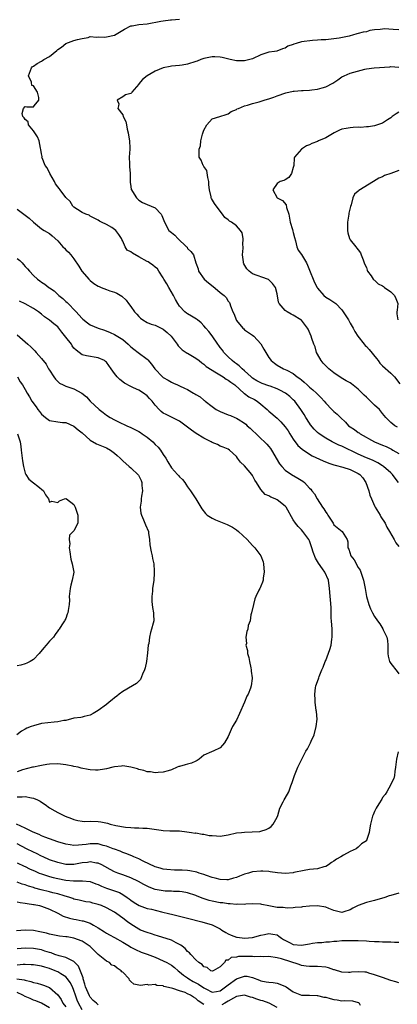
# Model space of a CAD drawing. Units: inches. Extents: x 2544000 to 2547000, y 1548000 to 1551000.
# Drawn here: x 2544166 to 2544259, y 1549463 to 1549705 of the extents above; entities that cross this region are included whole.
import ezdxf

# ---------------------------------------------------------------- set-up
doc = ezdxf.new("R2010")
doc.units = ezdxf.units.IN
doc.header["$MEASUREMENT"] = 0
doc.layers.add('LD25441548_2ft', color=143, linetype='Continuous')

msp = doc.modelspace()

# ---------------------------------------------------------------- linework, layer by layer
at = {"layer": 'LD25441548_2ft'}
for points, elevation in [([(2544258.94, 1549591), (2544258.07, 1549592.07), (2544257.42, 1549593), (2544257, 1549593.41), (2544255.24, 1549595), (2544255, 1549595.15), (2544253.83, 1549595.83), (2544253, 1549596.24), (2544252.5, 1549596.5), (2544251, 1549597.13), (2544249, 1549598.02), (2544245, 1549599.92), (2544244.23, 1549600.23), (2544242.59, 1549601), (2544241, 1549601.91), (2544239.37, 1549603), (2544239, 1549603.31), (2544238.14, 1549604.14), (2544237.23, 1549605.23), (2544237, 1549605.58), (2544236.12, 1549607), (2544235.71, 1549607.71), (2544234.9, 1549609), (2544233.38, 1549611), (2544233, 1549611.39), (2544232.14, 1549612.14), (2544231.08, 1549613), (2544229.73, 1549613.73), (2544229, 1549614.06), (2544227.29, 1549614.71), (2544227, 1549614.83), (2544225.37, 1549615.37), (2544225, 1549615.52), (2544224.03, 1549616.03), (2544223, 1549616.65), (2544222.6, 1549617), (2544221, 1549618.52), (2544220.42, 1549619), (2544219.71, 1549619.71), (2544219, 1549620.18), (2544218.55, 1549620.55), (2544217.93, 1549621), (2544217, 1549621.89), (2544215.92, 1549623), (2544215.54, 1549623.54), (2544215, 1549624.24), (2544214.68, 1549624.68), (2544214.4, 1549625), (2544213, 1549627.1), (2544212.18, 1549628.18), (2544211.51, 1549629), (2544211, 1549629.58), (2544210.29, 1549630.29), (2544209.39, 1549631), (2544209.18, 1549631.18), (2544207.96, 1549631.96), (2544207, 1549632.5), (2544206.7, 1549632.7), (2544206.31, 1549633), (2544205, 1549634.36), (2544204.57, 1549635), (2544203.98, 1549635.98), (2544203.52, 1549637), (2544202.33, 1549639), (2544201.86, 1549639.86), (2544201.17, 1549641), (2544201, 1549641.33), (2544199.86, 1549643), (2544199.54, 1549643.54), (2544199, 1549643.98), (2544198.46, 1549644.46), (2544197.62, 1549645), (2544197.26, 1549645.26), (2544197, 1549645.37), (2544195, 1549646.55), (2544193.38, 1549647.38), (2544193, 1549647.73), (2544192.12, 1549648.12), (2544191.57, 1549649), (2544191, 1549650.34), (2544190.79, 1549650.79), (2544190.74, 1549651), (2544190.04, 1549652.04), (2544189.32, 1549653), (2544189, 1549653.27), (2544188.3, 1549653.7), (2544187, 1549654.44), (2544185.81, 1549655), (2544185.28, 1549655.28), (2544185, 1549655.54), (2544183, 1549656.53), (2544182.73, 1549656.73), (2544181.92, 1549657), (2544181, 1549657.42), (2544179.84, 1549658.16), (2544179, 1549658.76), (2544178.76, 1549659), (2544178.09, 1549660.09), (2544177, 1549661.06), (2544175.61, 1549663), (2544175.34, 1549663.34), (2544175, 1549663.72), (2544174.49, 1549664.49), (2544174.23, 1549665), (2544173.07, 1549667), (2544172.38, 1549668.38), (2544171.94, 1549669), (2544171.17, 1549670.83), (2544171.13, 1549671), (2544171.16, 1549671.16), (2544171, 1549671.83), (2544170.86, 1549672.86), (2544170.75, 1549673.25), (2544170.46, 1549675), (2544170.02, 1549676.02), (2544169.37, 1549677), (2544169, 1549677.51), (2544167.79, 1549679), (2544167.71, 1549679.71), (2544167, 1549680.29), (2544166.71, 1549680.71), (2544166.4, 1549681), (2544166.26, 1549681.74), (2544166.56, 1549683), (2544167, 1549683.49), (2544167.37, 1549683.37), (2544169, 1549683.4), (2544169.21, 1549683.65), (2544170.35, 1549685), (2544170.33, 1549685.67), (2544170.02, 1549687), (2544169, 1549688.58), (2544168.65, 1549688.65), (2544168.54, 1549689.46), (2544167.83, 1549691), (2544168.53, 1549693), (2544168.75, 1549693.25), (2544169, 1549693.36), (2544169.97, 1549694.03), (2544171, 1549694.6), (2544171.24, 1549694.76), (2544171.55, 1549695), (2544173, 1549695.77), (2544174.76, 1549697.24), (2544175, 1549697.49), (2544175.91, 1549698.09), (2544177, 1549698.98), (2544179, 1549699.7), (2544179.91, 1549699.91), (2544181, 1549700.19), (2544182.46, 1549700.46), (2544183, 1549700.65), (2544184.53, 1549700.53), (2544185, 1549700.64), (2544186.52, 1549700.52), (2544187, 1549700.58), (2544188.99, 1549701.01), (2544191, 1549702.25), (2544191.48, 1549702.52), (2544193, 1549703.29), (2544193.3, 1549703.3), (2544195, 1549703.61), (2544197, 1549703.82), (2544200.42, 1549704.42), (2544201, 1549704.55), (2544202.76, 1549704.76), (2544203, 1549704.8), (2544205, 1549704.96)], 7984), ([(2544259, 1549702.32), (2544257.62, 1549702.38), (2544255.47, 1549702.53), (2544255, 1549702.52), (2544254.42, 1549702.42), (2544253, 1549702.31), (2544251.88, 1549702.12), (2544251, 1549701.87), (2544250.22, 1549701.78), (2544249, 1549701.38), (2544248.63, 1549701.37), (2544247.6, 1549701), (2544247, 1549700.84), (2544246.76, 1549700.76), (2544244.28, 1549700.28), (2544241, 1549699.87), (2544239.85, 1549699.85), (2544239, 1549699.74), (2544237.73, 1549699.73), (2544235, 1549699.33), (2544233.75, 1549699), (2544233.17, 1549698.83), (2544233, 1549698.75), (2544231.69, 1549698.31), (2544231, 1549697.83), (2544230.36, 1549697.64), (2544228.92, 1549697.08), (2544228.41, 1549697), (2544227, 1549696.82), (2544226.74, 1549696.74), (2544225, 1549696.14), (2544223, 1549695.22), (2544222.29, 1549695), (2544221, 1549694.7), (2544219.26, 1549694.74), (2544219, 1549694.72), (2544217.48, 1549695), (2544215.5, 1549695.5), (2544215, 1549695.61), (2544213.68, 1549695.68), (2544213, 1549695.68), (2544211.36, 1549695.36), (2544211, 1549695.28), (2544210.22, 1549695), (2544209.36, 1549694.64), (2544209, 1549694.55), (2544207, 1549693.92), (2544205.66, 1549693.66), (2544205, 1549693.57), (2544203, 1549693.38), (2544202.71, 1549693.29), (2544201, 1549692.99), (2544199, 1549692.14), (2544197, 1549691), (2544195.88, 1549690.12), (2544195, 1549689.03), (2544194.96, 1549689), (2544193.27, 1549687), (2544193.13, 1549686.87), (2544193, 1549686.68), (2544191.67, 1549686.33), (2544191, 1549685.83), (2544189.61, 1549685), (2544190.09, 1549684.09), (2544189.97, 1549683.65), (2544189.78, 1549683), (2544191, 1549681.4), (2544191.14, 1549681), (2544191.8, 1549679.8), (2544191.91, 1549679), (2544192.09, 1549677.91), (2544192.34, 1549677), (2544192.45, 1549676.45), (2544192.66, 1549675), (2544192.75, 1549673.25), (2544192.76, 1549673), (2544192.62, 1549671), (2544192.64, 1549669.36), (2544192.67, 1549669), (2544192.71, 1549668.71), (2544192.83, 1549667), (2544192.86, 1549665.14), (2544192.84, 1549664.84), (2544193, 1549663.84), (2544193.09, 1549663.09), (2544193.13, 1549663), (2544193.41, 1549662.59), (2544194.4, 1549661), (2544194.69, 1549660.69), (2544195, 1549660.43), (2544195.88, 1549659.88), (2544197, 1549659.38), (2544198.03, 1549659), (2544199, 1549658.56), (2544200.51, 1549657), (2544200.66, 1549656.66), (2544201.29, 1549655), (2544202.4, 1549653), (2544203, 1549652.5), (2544203.85, 1549651.85), (2544204.54, 1549651), (2544206.71, 1549649), (2544206.85, 1549648.85), (2544207, 1549648.59), (2544207.8, 1549647.8), (2544208.4, 1549647), (2544209.05, 1549645), (2544209.55, 1549643.55), (2544209.64, 1549643), (2544211.09, 1549641), (2544212.11, 1549640.11), (2544213.25, 1549639.25), (2544214.35, 1549638.35), (2544215, 1549637.78), (2544215.98, 1549637), (2544216.48, 1549636.48), (2544217, 1549635.6), (2544217.27, 1549635.27), (2544217.39, 1549635), (2544217.54, 1549634.46), (2544218.14, 1549633), (2544218.42, 1549632.42), (2544218.92, 1549631), (2544219, 1549630.86), (2544220.58, 1549629), (2544220.79, 1549628.79), (2544221, 1549628.6), (2544223, 1549627.23), (2544223.28, 1549627), (2544225, 1549625.1), (2544225.79, 1549623.79), (2544226.21, 1549623), (2544227, 1549621.78), (2544227.57, 1549621), (2544228.35, 1549620.35), (2544229, 1549619.9), (2544230.56, 1549619), (2544231, 1549618.83), (2544231.38, 1549618.62), (2544233, 1549617.84), (2544234, 1549617), (2544234.59, 1549616.59), (2544235, 1549616.24), (2544235.69, 1549615.69), (2544236.4, 1549615), (2544237, 1549614.48), (2544237.85, 1549613.85), (2544238.75, 1549613), (2544239, 1549612.73), (2544239.88, 1549611.88), (2544240.63, 1549611), (2544241, 1549610.52), (2544242.49, 1549609), (2544243, 1549608.51), (2544243.85, 1549607.85), (2544244.63, 1549607), (2544245.87, 1549605.87), (2544246.62, 1549605), (2544247, 1549604.71), (2544248.04, 1549604.04), (2544249, 1549603.35), (2544249.21, 1549603.21), (2544249.48, 1549603), (2544253, 1549601.02), (2544255, 1549600.19), (2544255.87, 1549599.87), (2544257, 1549599.29), (2544257.21, 1549599.21), (2544257.55, 1549599), (2544259, 1549598.18)], 7982), ([(2544258.67, 1549604.67), (2544258, 1549605), (2544257, 1549605.76), (2544255.8, 1549607), (2544255, 1549607.97), (2544254.2, 1549609), (2544253, 1549610.08), (2544251.53, 1549611.53), (2544251, 1549612.02), (2544250.48, 1549612.48), (2544250, 1549613), (2544249, 1549614), (2544247.31, 1549615.31), (2544247, 1549615.51), (2544246.04, 1549616.04), (2544244.8, 1549616.8), (2544243, 1549618.02), (2544241.72, 1549619), (2544241, 1549619.68), (2544240.37, 1549620.37), (2544239.88, 1549621), (2544239, 1549622.54), (2544238.76, 1549623), (2544238.38, 1549624.38), (2544238.06, 1549625), (2544237.56, 1549626.44), (2544237.42, 1549627), (2544236.7, 1549628.7), (2544236.54, 1549629), (2544235, 1549630.9), (2544234.9, 1549631), (2544233, 1549632.15), (2544232.45, 1549632.45), (2544231.51, 1549633), (2544231, 1549633.34), (2544229.57, 1549635), (2544229.39, 1549635.39), (2544229, 1549637.42), (2544228.6, 1549639), (2544227.92, 1549639.92), (2544227, 1549640.84), (2544226.9, 1549640.9), (2544226.68, 1549641), (2544223, 1549642.35), (2544222.13, 1549643), (2544221.54, 1549643.54), (2544220.79, 1549644.79), (2544220.74, 1549645), (2544220.74, 1549645.26), (2544220.54, 1549647), (2544220.63, 1549648.63), (2544220.64, 1549649), (2544220.58, 1549649.42), (2544220.69, 1549651), (2544220.4, 1549652.4), (2544220.04, 1549653), (2544219, 1549654.14), (2544217.76, 1549655), (2544217.29, 1549655.29), (2544217, 1549655.61), (2544216.19, 1549656.19), (2544215.58, 1549657), (2544215, 1549657.72), (2544213.59, 1549659.59), (2544212.84, 1549660.84), (2544212.76, 1549661), (2544212.75, 1549661.25), (2544212.36, 1549663), (2544212.23, 1549664.23), (2544212.23, 1549665), (2544211.96, 1549666.04), (2544211.71, 1549667.71), (2544211, 1549668.74), (2544210.9, 1549668.9), (2544210.81, 1549669), (2544210.31, 1549670.31), (2544209.82, 1549671), (2544209.83, 1549673), (2544210.17, 1549673.83), (2544210.28, 1549675), (2544210.63, 1549676.63), (2544211, 1549677.66), (2544211.74, 1549679), (2544213, 1549680.46), (2544214.96, 1549681), (2544216.5, 1549681.5), (2544217, 1549681.64), (2544217.74, 1549682.26), (2544219, 1549682.77), (2544219.12, 1549682.88), (2544219.48, 1549683), (2544221, 1549683.65), (2544221.76, 1549683.76), (2544223, 1549684.19), (2544224.58, 1549684.58), (2544225.83, 1549685), (2544226.69, 1549685.31), (2544227, 1549685.38), (2544228.23, 1549685.77), (2544229, 1549686.06), (2544231.17, 1549686.83), (2544233, 1549687.28), (2544233.25, 1549687.25), (2544235, 1549687.44), (2544235.42, 1549687.42), (2544237, 1549687.49), (2544237.57, 1549687.57), (2544239, 1549687.7), (2544240.08, 1549688.08), (2544241, 1549688.28), (2544242.78, 1549689.22), (2544243, 1549689.4), (2544243.99, 1549690.01), (2544245, 1549690.75), (2544245.53, 1549691), (2544247, 1549691.63), (2544247.93, 1549691.93), (2544250.64, 1549692.64), (2544251, 1549692.71), (2544252.94, 1549692.94), (2544256.77, 1549693.23), (2544257, 1549693.27), (2544259, 1549693.13)], 7980), ([(2544259, 1549682.07), (2544258.35, 1549681.65), (2544257.37, 1549681), (2544257, 1549680.7), (2544256.19, 1549680.19), (2544255, 1549679.4), (2544253, 1549678.73), (2544251.54, 1549678.46), (2544251, 1549678.48), (2544249.67, 1549678.33), (2544249, 1549678.36), (2544247.73, 1549678.27), (2544247, 1549678.24), (2544246.03, 1549678.03), (2544245, 1549677.86), (2544244.37, 1549677.63), (2544243.1, 1549677), (2544241, 1549675.74), (2544239.22, 1549675), (2544239, 1549674.89), (2544237.61, 1549674.39), (2544237, 1549674.01), (2544236.23, 1549673.77), (2544235, 1549672.97), (2544233.34, 1549671), (2544233.22, 1549670.78), (2544233.11, 1549669), (2544233, 1549668.44), (2544232.57, 1549667), (2544231.95, 1549666.05), (2544231, 1549665.46), (2544230.69, 1549665.31), (2544229.76, 1549665), (2544229, 1549664.58), (2544227.97, 1549663), (2544229, 1549661), (2544230.32, 1549660.32), (2544231.26, 1549659.26), (2544231.35, 1549658.65), (2544231.88, 1549657), (2544232.05, 1549656.05), (2544232.2, 1549655), (2544232.78, 1549653.22), (2544232.86, 1549652.86), (2544233, 1549652.49), (2544233.3, 1549651.3), (2544233.59, 1549650.41), (2544233.86, 1549649), (2544234.18, 1549648.18), (2544235, 1549647.08), (2544236.25, 1549645), (2544236.5, 1549644.5), (2544237.19, 1549642.81), (2544237.89, 1549641), (2544238.24, 1549640.24), (2544238.86, 1549639), (2544239, 1549638.8), (2544240.5, 1549637), (2544241, 1549636.56), (2544242.01, 1549636.01), (2544243.21, 1549635.21), (2544243.45, 1549635), (2544245, 1549633.5), (2544246.58, 1549631), (2544247, 1549630.23), (2544247.76, 1549629), (2544248.14, 1549628.14), (2544248.9, 1549627), (2544250.45, 1549625), (2544250.71, 1549624.71), (2544251, 1549624.48), (2544251.69, 1549623.69), (2544253.52, 1549621.52), (2544253.92, 1549621), (2544254.35, 1549620.35), (2544255, 1549619.73), (2544257, 1549617.89), (2544257.91, 1549617), (2544259.26, 1549615.26)], 7978), ([(2544259, 1549667.74), (2544257, 1549666.99), (2544255.49, 1549666.51), (2544255, 1549666.22), (2544254.11, 1549665.89), (2544252.74, 1549665), (2544249.18, 1549662.82), (2544249, 1549662.63), (2544248.1, 1549661.9), (2544247.69, 1549661), (2544247.26, 1549659.26), (2544247.12, 1549658.88), (2544246.72, 1549657.28), (2544246.69, 1549657), (2544246.36, 1549655), (2544246.32, 1549654.32), (2544246.37, 1549653), (2544246.44, 1549652.44), (2544246.86, 1549651), (2544247, 1549650.72), (2544248.38, 1549649), (2544248.65, 1549648.65), (2544249, 1549648.27), (2544249.52, 1549647.52), (2544249.75, 1549647), (2544250.25, 1549645.75), (2544250.5, 1549645), (2544250.59, 1549644.59), (2544251, 1549643.9), (2544251.2, 1549643.2), (2544251.31, 1549643), (2544252.19, 1549641.81), (2544252.71, 1549641), (2544252.86, 1549640.86), (2544253, 1549640.79), (2544253.89, 1549639.89), (2544255, 1549639.38), (2544255.2, 1549639.2), (2544255.5, 1549639), (2544257, 1549637.89), (2544257.89, 1549637), (2544258.23, 1549636.23), (2544258.75, 1549635), (2544258.58, 1549633.42), (2544258.54, 1549633), (2544258.53, 1549632.53), (2544258.74, 1549631)], 7976), ([(2544165, 1549658.22), (2544167, 1549656.76), (2544168, 1549656), (2544169, 1549655.05), (2544171, 1549653.37), (2544171.68, 1549653), (2544173, 1549652.22), (2544173.66, 1549651.66), (2544175, 1549650.41), (2544176.24, 1549649), (2544176.64, 1549648.64), (2544177, 1549648.26), (2544177.68, 1549647.68), (2544178.22, 1549647), (2544179, 1549646.03), (2544180.21, 1549644.21), (2544180.93, 1549643), (2544181, 1549642.9), (2544182.67, 1549641), (2544183, 1549640.68), (2544183.93, 1549639.93), (2544185, 1549639.26), (2544185.18, 1549639.18), (2544185.67, 1549639), (2544187, 1549638.45), (2544187.83, 1549638.17), (2544189, 1549637.81), (2544189.58, 1549637.58), (2544190.82, 1549636.82), (2544191.82, 1549635.82), (2544192.4, 1549635), (2544193, 1549634.27), (2544193.87, 1549633), (2544194.45, 1549632.45), (2544195, 1549631.8), (2544195.42, 1549631.42), (2544195.95, 1549631), (2544197, 1549630.4), (2544197.98, 1549629.98), (2544199, 1549629.69), (2544200.48, 1549629), (2544201, 1549628.74), (2544201.93, 1549627.93), (2544202.96, 1549627), (2544204.43, 1549625), (2544204.65, 1549624.65), (2544205, 1549624.33), (2544205.67, 1549623.67), (2544206.86, 1549622.86), (2544207, 1549622.79), (2544209, 1549621.59), (2544209.8, 1549621), (2544210.47, 1549620.47), (2544211, 1549620.1), (2544211.57, 1549619.57), (2544213, 1549618.68), (2544213.73, 1549618.27), (2544215.74, 1549617), (2544216.47, 1549616.47), (2544217, 1549616.2), (2544217.67, 1549615.67), (2544218.61, 1549615), (2544220.93, 1549612.93), (2544221, 1549612.89), (2544222.09, 1549612.09), (2544223.42, 1549611.42), (2544224.11, 1549611), (2544225, 1549610.29), (2544226.54, 1549609), (2544227, 1549608.54), (2544229, 1549606.83), (2544229.94, 1549605.94), (2544231, 1549604.71), (2544231.71, 1549603.71), (2544232.13, 1549603), (2544233, 1549601.69), (2544234.16, 1549600.16), (2544235.22, 1549599.22), (2544237, 1549598), (2544237.62, 1549597.62), (2544240.36, 1549596.36), (2544241.8, 1549595.8), (2544243, 1549595.4), (2544243.29, 1549595.29), (2544245.2, 1549594.8), (2544247, 1549594.23), (2544249, 1549593.25), (2544249.36, 1549593), (2544250.15, 1549592.15), (2544250.9, 1549591), (2544251.61, 1549589), (2544251.89, 1549587.89), (2544252.23, 1549587), (2544253, 1549585.27), (2544253.15, 1549585), (2544254.38, 1549583), (2544254.6, 1549582.6), (2544255.6, 1549581), (2544256.04, 1549580.04), (2544256.74, 1549579), (2544257.86, 1549577), (2544258.22, 1549576.22), (2544259, 1549575.28)], 7986), ([(2544165, 1549646.14), (2544165.64, 1549645.64), (2544166.25, 1549645), (2544166.61, 1549644.6), (2544167, 1549644.1), (2544167.58, 1549643.58), (2544168.09, 1549643), (2544169, 1549641.91), (2544170.06, 1549641), (2544170.62, 1549640.62), (2544171, 1549640.32), (2544171.82, 1549639.82), (2544172.79, 1549639), (2544173, 1549638.88), (2544174.12, 1549638.12), (2544175.29, 1549637), (2544176.26, 1549636.26), (2544177, 1549635.53), (2544177.3, 1549635.3), (2544179.52, 1549633), (2544180.23, 1549632.23), (2544181, 1549631.33), (2544181.18, 1549631.18), (2544182.3, 1549630.3), (2544183, 1549629.82), (2544184.96, 1549628.96), (2544186.49, 1549628.49), (2544187.93, 1549627.93), (2544189, 1549627.43), (2544191, 1549626.15), (2544192.37, 1549625), (2544193, 1549624.42), (2544193.77, 1549623.77), (2544194.83, 1549623), (2544197, 1549621.38), (2544197.21, 1549621.21), (2544198.13, 1549620.13), (2544198.93, 1549619), (2544200.83, 1549617), (2544201, 1549616.86), (2544202.2, 1549616.2), (2544203, 1549615.67), (2544203.49, 1549615.49), (2544204.51, 1549615), (2544205, 1549614.81), (2544206.26, 1549614.26), (2544207, 1549613.89), (2544208.44, 1549613), (2544208.8, 1549612.8), (2544209, 1549612.65), (2544210.06, 1549612.06), (2544211, 1549611.25), (2544211.16, 1549611.16), (2544211.34, 1549611), (2544213, 1549609.73), (2544214.05, 1549609), (2544214.66, 1549608.66), (2544215, 1549608.5), (2544217, 1549607.68), (2544217.51, 1549607.51), (2544218.65, 1549607), (2544219, 1549606.86), (2544219.4, 1549606.6), (2544221, 1549605.65), (2544221.35, 1549605.35), (2544221.69, 1549605), (2544222.41, 1549604.41), (2544223, 1549603.79), (2544223.84, 1549603), (2544225, 1549601.83), (2544225.96, 1549601), (2544226.47, 1549600.47), (2544227, 1549599.85), (2544227.37, 1549599.37), (2544227.62, 1549599), (2544229.61, 1549595.61), (2544230.15, 1549595), (2544231, 1549594.07), (2544232.56, 1549593), (2544234.12, 1549592.12), (2544235.34, 1549591.34), (2544235.73, 1549591), (2544237, 1549589.67), (2544237.35, 1549589.35), (2544237.56, 1549589), (2544238.22, 1549588.22), (2544238.85, 1549587), (2544240.22, 1549585), (2544240.56, 1549584.56), (2544241, 1549583.74), (2544241.35, 1549583.35), (2544241.51, 1549583), (2544242.79, 1549581), (2544243, 1549580.62), (2544245.01, 1549579), (2544246.25, 1549577), (2544246.43, 1549576.43), (2544246.41, 1549575), (2544246.65, 1549574.65), (2544247.19, 1549573), (2544248, 1549572), (2544249, 1549570.17), (2544249.44, 1549569.44), (2544249.64, 1549569), (2544250, 1549568), (2544250.31, 1549567), (2544250.71, 1549565), (2544251.07, 1549563), (2544251.63, 1549561), (2544251.98, 1549559.98), (2544252.48, 1549559), (2544253, 1549558.11), (2544253.73, 1549557), (2544254.29, 1549556.29), (2544255.07, 1549555.07), (2544255.17, 1549554.83), (2544256.04, 1549553), (2544256.18, 1549552.18), (2544256.28, 1549551), (2544256.28, 1549549.72), (2544256.26, 1549549), (2544256.36, 1549548.36), (2544256.69, 1549547), (2544257, 1549546.49), (2544258.59, 1549544.59), (2544259, 1549543.98)], 7988), ([(2544165, 1549513.76), (2544166.26, 1549513.74), (2544167, 1549513.79), (2544168.53, 1549513.47), (2544169, 1549513.41), (2544170.05, 1549513), (2544170.7, 1549512.7), (2544171, 1549512.46), (2544171.9, 1549511.9), (2544173.01, 1549511.01), (2544174.32, 1549510.32), (2544175, 1549509.91), (2544176.83, 1549509), (2544178.42, 1549508.42), (2544179, 1549508.19), (2544179.94, 1549507.94), (2544181, 1549507.77), (2544181.7, 1549507.7), (2544183, 1549507.73), (2544185, 1549507.67), (2544185.61, 1549507.61), (2544187.24, 1549507.24), (2544187.95, 1549507), (2544189.31, 1549506.69), (2544191.71, 1549506.29), (2544193, 1549506.2), (2544193.9, 1549506.1), (2544195, 1549506.12), (2544195.97, 1549506.03), (2544197, 1549506.01), (2544198.16, 1549505.84), (2544200.47, 1549505.53), (2544201, 1549505.49), (2544202.61, 1549505.39), (2544203, 1549505.42), (2544204.64, 1549505.36), (2544205, 1549505.36), (2544206.82, 1549505.18), (2544207.98, 1549505), (2544208.85, 1549504.85), (2544209, 1549504.86), (2544210.55, 1549504.55), (2544211, 1549504.53), (2544212.28, 1549504.28), (2544213, 1549504.2), (2544214.13, 1549504.13), (2544215, 1549504.11), (2544217, 1549504.44), (2544219, 1549504.88), (2544220.29, 1549505), (2544221, 1549505.08), (2544222.89, 1549505.11), (2544224.75, 1549505.25), (2544225, 1549505.3), (2544226.3, 1549505.7), (2544227, 1549506.03), (2544227.55, 1549506.45), (2544228.08, 1549507), (2544229, 1549508.76), (2544229.17, 1549509.17), (2544229.68, 1549511), (2544230.54, 1549512.54), (2544230.73, 1549513), (2544231, 1549513.41), (2544231.94, 1549515), (2544232.43, 1549516.43), (2544232.76, 1549517.24), (2544233.27, 1549519), (2544234.14, 1549521), (2544235, 1549522.85), (2544236.1, 1549525), (2544236.47, 1549525.53), (2544237, 1549526.49), (2544237.25, 1549527), (2544237.4, 1549527.4), (2544238.16, 1549529), (2544238.67, 1549531), (2544238.87, 1549532.87), (2544238.76, 1549534.76), (2544238.68, 1549535), (2544238.38, 1549537), (2544238.38, 1549537.62), (2544238.31, 1549539), (2544238.51, 1549540.51), (2544238.6, 1549541), (2544239.22, 1549542.78), (2544239.26, 1549543), (2544239.36, 1549543.36), (2544240.04, 1549545), (2544240.38, 1549545.62), (2544240.86, 1549547), (2544241, 1549547.29), (2544242.04, 1549549.96), (2544242.32, 1549551), (2544242.53, 1549552.53), (2544242.62, 1549553), (2544242.55, 1549555), (2544242.39, 1549557), (2544242.35, 1549557.65), (2544242.33, 1549560.33), (2544241.93, 1549565), (2544241.65, 1549567), (2544240.74, 1549569), (2544240.17, 1549569.83), (2544239.19, 1549571.19), (2544239, 1549571.57), (2544238.44, 1549572.44), (2544237.9, 1549573.9), (2544237.58, 1549575), (2544237, 1549576.69), (2544236.83, 1549577), (2544235.32, 1549579), (2544235, 1549579.37), (2544234.19, 1549580.19), (2544233.55, 1549581), (2544233, 1549581.84), (2544231.23, 1549585), (2544231, 1549585.24), (2544229, 1549586.77), (2544228.58, 1549587), (2544227.45, 1549587.45), (2544227, 1549587.73), (2544226.1, 1549588.1), (2544225, 1549589.27), (2544223.91, 1549591), (2544223.58, 1549591.58), (2544223, 1549592.71), (2544222.82, 1549593), (2544221, 1549595.15), (2544220.05, 1549596.05), (2544219.26, 1549597), (2544219, 1549597.42), (2544217.28, 1549599), (2544217, 1549599.19), (2544215.72, 1549599.72), (2544215, 1549599.93), (2544214.33, 1549600.33), (2544213, 1549600.88), (2544212.8, 1549601), (2544211, 1549601.95), (2544209.1, 1549603.1), (2544207.91, 1549603.91), (2544207, 1549604.65), (2544205.61, 1549605.61), (2544205, 1549606.07), (2544203.21, 1549607), (2544201.71, 1549607.71), (2544201, 1549608.09), (2544200.48, 1549608.48), (2544200.01, 1549609), (2544199, 1549610.04), (2544198.28, 1549611), (2544197.64, 1549611.64), (2544197, 1549612.33), (2544196.09, 1549613), (2544195, 1549613.69), (2544193.67, 1549614.33), (2544193, 1549614.61), (2544191.45, 1549615.45), (2544190.32, 1549616.32), (2544189.65, 1549617), (2544189, 1549617.84), (2544188.19, 1549619), (2544187, 1549620.62), (2544186.8, 1549620.8), (2544186.5, 1549621), (2544185, 1549621.69), (2544182.13, 1549622.13), (2544181, 1549622.43), (2544180.28, 1549623), (2544179.54, 1549623.54), (2544179, 1549624.08), (2544178.6, 1549624.6), (2544178.36, 1549625), (2544177, 1549626.79), (2544176, 1549628), (2544175, 1549629.27), (2544174.04, 1549630.04), (2544173, 1549630.95), (2544171.74, 1549631.74), (2544171, 1549632.38), (2544170.25, 1549633), (2544169, 1549633.84), (2544167, 1549634.97), (2544165.62, 1549635.62)], 7990), ([(2544165, 1549627.3), (2544167.64, 1549625), (2544168.36, 1549624.36), (2544169, 1549623.69), (2544169.37, 1549623.37), (2544169.72, 1549623), (2544171, 1549621.55), (2544172.16, 1549620.16), (2544172.77, 1549619), (2544173, 1549618.61), (2544174.02, 1549617), (2544174.42, 1549616.42), (2544175, 1549615.87), (2544175.47, 1549615.47), (2544176.36, 1549615), (2544177, 1549614.71), (2544179, 1549614.04), (2544180.97, 1549612.97), (2544182.12, 1549612.12), (2544183, 1549611.06), (2544185.18, 1549609), (2544186.23, 1549608.23), (2544187, 1549607.61), (2544187.92, 1549607), (2544189, 1549606.43), (2544189.98, 1549605.98), (2544191.99, 1549605), (2544193, 1549604.59), (2544195, 1549603.57), (2544195.35, 1549603.35), (2544195.8, 1549603), (2544197, 1549602.15), (2544198.4, 1549601), (2544199, 1549600.4), (2544199.73, 1549599.73), (2544200.3, 1549599), (2544201, 1549597.88), (2544201.61, 1549597), (2544202.08, 1549596.08), (2544203, 1549594.62), (2544204.5, 1549593), (2544204.72, 1549592.72), (2544205, 1549592.43), (2544205.74, 1549591.74), (2544206.34, 1549591), (2544206.58, 1549590.58), (2544207, 1549589.96), (2544207.73, 1549589), (2544208.21, 1549588.21), (2544209.01, 1549587.01), (2544210.21, 1549585), (2544210.52, 1549584.52), (2544211.38, 1549583.38), (2544211.8, 1549583), (2544213, 1549582.25), (2544213.86, 1549581.86), (2544216.73, 1549580.73), (2544218.02, 1549580.02), (2544219, 1549579.37), (2544219.53, 1549579), (2544221.65, 1549577), (2544222.31, 1549576.31), (2544223, 1549575.53), (2544223.52, 1549575), (2544225.02, 1549573), (2544225.56, 1549571.56), (2544225.66, 1549571), (2544225.84, 1549569), (2544225.62, 1549567.62), (2544225.57, 1549567), (2544225.44, 1549566.56), (2544225, 1549565.57), (2544224.84, 1549565.16), (2544224.75, 1549565), (2544224.55, 1549564.55), (2544223.81, 1549563), (2544223.57, 1549562.43), (2544223.18, 1549561), (2544222.72, 1549559), (2544222.52, 1549558.52), (2544222.36, 1549557), (2544221.86, 1549555.86), (2544221.82, 1549555), (2544221.61, 1549554.39), (2544221.32, 1549553), (2544221.45, 1549551.45), (2544221.33, 1549551), (2544221.7, 1549549.7), (2544221.7, 1549549), (2544222.04, 1549548.04), (2544222.22, 1549547), (2544222.55, 1549545.45), (2544222.64, 1549545), (2544222.62, 1549544.62), (2544222.88, 1549543), (2544222.85, 1549542.85), (2544222.66, 1549541), (2544222.46, 1549540.46), (2544221.86, 1549539), (2544221.54, 1549538.46), (2544220.98, 1549536.98), (2544219.76, 1549534.24), (2544219, 1549532.6), (2544218.08, 1549531), (2544217.72, 1549530.28), (2544217, 1549528.62), (2544216.04, 1549527), (2544215.58, 1549526.42), (2544215, 1549525.77), (2544213.26, 1549525), (2544213, 1549524.92), (2544212.83, 1549524.83), (2544211, 1549523.97), (2544209.84, 1549523), (2544209.34, 1549522.66), (2544209, 1549522.52), (2544207.96, 1549522.04), (2544207, 1549521.76), (2544206.36, 1549521.64), (2544205, 1549521.19), (2544204.83, 1549521.17), (2544204.45, 1549521), (2544203, 1549520.39), (2544202.17, 1549520.17), (2544201, 1549519.77), (2544199.76, 1549519.76), (2544199, 1549519.63), (2544197.87, 1549519.87), (2544197, 1549519.9), (2544196.22, 1549520.22), (2544195, 1549520.47), (2544194.61, 1549520.61), (2544193, 1549521.02), (2544191, 1549521.36), (2544190.69, 1549521.31), (2544189, 1549521.12), (2544188.58, 1549521), (2544187, 1549520.6), (2544186.54, 1549520.54), (2544185, 1549520.28), (2544184.32, 1549520.32), (2544183, 1549520.38), (2544182.46, 1549520.46), (2544180.8, 1549520.8), (2544180.06, 1549521), (2544179, 1549521.22), (2544178.74, 1549521.26), (2544177, 1549521.6), (2544175, 1549521.86), (2544173, 1549521.81), (2544172.31, 1549521.69), (2544171, 1549521.49), (2544170.62, 1549521.38), (2544169, 1549521.07), (2544168.8, 1549521), (2544166.36, 1549520.36), (2544165, 1549519.88)], 7992), ([(2544165.09, 1549617), (2544165.78, 1549615.78), (2544166.34, 1549615), (2544167, 1549613.91), (2544167.44, 1549613), (2544168.06, 1549612.06), (2544168.65, 1549611), (2544169.67, 1549609.67), (2544170.11, 1549609), (2544170.5, 1549608.5), (2544171, 1549607.82), (2544172, 1549607), (2544173, 1549606.28), (2544175, 1549605.94), (2544176.2, 1549605.8), (2544177, 1549605.75), (2544179, 1549604.85), (2544180, 1549604), (2544181, 1549603.22), (2544183, 1549601.41), (2544184.54, 1549600.54), (2544185, 1549600.33), (2544187, 1549599.53), (2544187.99, 1549599), (2544189, 1549598.24), (2544189.67, 1549597.67), (2544190.41, 1549597), (2544191, 1549596.38), (2544192.57, 1549595), (2544193, 1549594.66), (2544194.86, 1549592.86), (2544195, 1549592.66), (2544195.56, 1549591.56), (2544195.71, 1549591), (2544195.73, 1549590.27), (2544195.85, 1549589), (2544195.63, 1549587.63), (2544195.55, 1549587), (2544195.55, 1549586.45), (2544195.34, 1549585), (2544195.47, 1549583.47), (2544195.61, 1549583), (2544196.15, 1549581.85), (2544196.64, 1549580.64), (2544197.32, 1549579), (2544197.39, 1549578.61), (2544197.61, 1549577), (2544197.68, 1549575.68), (2544197.98, 1549573.98), (2544198.25, 1549573), (2544198.34, 1549572.34), (2544198.64, 1549571), (2544198.76, 1549569.24), (2544198.72, 1549568.72), (2544198.67, 1549567), (2544198.38, 1549565), (2544198.34, 1549564.34), (2544198.14, 1549563), (2544198.19, 1549561.81), (2544198.33, 1549560.33), (2544198.6, 1549559), (2544198.55, 1549558.55), (2544198.65, 1549557), (2544198.48, 1549556.48), (2544198.13, 1549555), (2544197.84, 1549554.16), (2544197.58, 1549553), (2544197.41, 1549551.41), (2544197.31, 1549551), (2544197.12, 1549549.12), (2544196.85, 1549547), (2544196.51, 1549545.49), (2544196.41, 1549545), (2544195.87, 1549543.87), (2544195.37, 1549542.63), (2544194.37, 1549541.63), (2544193.4, 1549541), (2544191, 1549539.66), (2544190.16, 1549539), (2544189.53, 1549538.47), (2544189, 1549538.09), (2544188.41, 1549537.59), (2544187.65, 1549537), (2544187, 1549536.46), (2544185, 1549534.96), (2544183.76, 1549534.24), (2544183, 1549533.84), (2544181.5, 1549533.5), (2544181, 1549533.36), (2544180.71, 1549533.29), (2544179, 1549533.05), (2544177, 1549532.53), (2544176.49, 1549532.49), (2544175, 1549532.16), (2544174.14, 1549532.14), (2544171, 1549531.74), (2544169, 1549531.23), (2544168.49, 1549531), (2544167.41, 1549530.59), (2544167, 1549530.4), (2544166.12, 1549529.88), (2544164.93, 1549529)], 7994), ([(2544165.13, 1549603), (2544165.73, 1549601), (2544165.91, 1549599.91), (2544166, 1549599), (2544166.28, 1549597), (2544166.34, 1549596.34), (2544166.61, 1549595), (2544167, 1549593.33), (2544167.14, 1549593), (2544167.85, 1549591.85), (2544169, 1549590.93), (2544170.14, 1549590.14), (2544171.54, 1549589), (2544172, 1549588), (2544172.75, 1549587), (2544173, 1549586.22), (2544173.59, 1549586.41), (2544175, 1549586.14), (2544175.46, 1549586.54), (2544176.7, 1549587), (2544177, 1549587.06), (2544177.14, 1549587), (2544179, 1549585.59), (2544179.27, 1549585), (2544179.7, 1549583.7), (2544179.96, 1549583), (2544179.96, 1549582.04), (2544179.92, 1549581), (2544179, 1549579.18), (2544177.93, 1549578.07), (2544177.85, 1549577), (2544177.98, 1549575.98), (2544177.85, 1549575), (2544177.99, 1549574.01), (2544178.2, 1549572.2), (2544178.6, 1549571), (2544178.95, 1549569), (2544178.58, 1549567), (2544178.2, 1549565.8), (2544178.05, 1549565), (2544177.83, 1549563), (2544177.87, 1549562.13), (2544177.82, 1549561), (2544177.59, 1549559.59), (2544177.52, 1549559), (2544177.36, 1549558.64), (2544177, 1549557.58), (2544176.79, 1549557.21), (2544176.64, 1549557), (2544176, 1549556), (2544175.32, 1549555), (2544175.17, 1549554.83), (2544175, 1549554.52), (2544174.34, 1549553.65), (2544173.93, 1549553), (2544173, 1549552.04), (2544172.18, 1549551), (2544171.61, 1549550.39), (2544170.4, 1549549), (2544169, 1549547.53), (2544168.21, 1549547), (2544167.42, 1549546.58), (2544167, 1549546.48), (2544165.91, 1549546.09), (2544165, 1549545.96)], 7996), ([(2544258.83, 1549524.83), (2544258.41, 1549523), (2544258.28, 1549521.72), (2544258.19, 1549521), (2544257.98, 1549519.98), (2544257.93, 1549519), (2544257.76, 1549518.24), (2544257.15, 1549517), (2544257, 1549516.8), (2544256.07, 1549515), (2544255.65, 1549514.35), (2544255, 1549513.58), (2544254.8, 1549513.2), (2544254.05, 1549512.05), (2544253.42, 1549511), (2544253, 1549510.18), (2544252.66, 1549509.34), (2544252.51, 1549509), (2544252.31, 1549508.31), (2544251.98, 1549507), (2544251.84, 1549506.16), (2544251.68, 1549505), (2544251.05, 1549503), (2544251, 1549502.94), (2544249.83, 1549502.17), (2544249, 1549501.4), (2544248.51, 1549501), (2544247, 1549500.31), (2544245.41, 1549499.41), (2544244.72, 1549499), (2544243.61, 1549498.39), (2544243, 1549497.92), (2544242.4, 1549497.6), (2544241.65, 1549497), (2544241, 1549496.62), (2544240.51, 1549496.51), (2544239, 1549496.07), (2544237.99, 1549495.99), (2544237, 1549495.87), (2544235.67, 1549495.67), (2544233.14, 1549495.14), (2544233, 1549495.09), (2544231.07, 1549494.93), (2544229.08, 1549495.08), (2544227.32, 1549495.32), (2544227, 1549495.38), (2544225.47, 1549495.47), (2544225, 1549495.51), (2544223, 1549495.31), (2544221.98, 1549495), (2544221, 1549494.75), (2544219.74, 1549494.26), (2544219, 1549493.95), (2544218.29, 1549493.71), (2544217, 1549493.34), (2544216.67, 1549493.33), (2544215, 1549493.4), (2544213.77, 1549493.77), (2544213, 1549493.92), (2544211.62, 1549494.38), (2544211, 1549494.62), (2544209.81, 1549495), (2544209.22, 1549495.22), (2544207.55, 1549495.55), (2544207, 1549495.6), (2544205.68, 1549495.68), (2544203.73, 1549495.73), (2544201.85, 1549495.85), (2544201, 1549495.98), (2544200.19, 1549496.19), (2544199, 1549496.53), (2544196.06, 1549497.94), (2544195, 1549498.48), (2544193.74, 1549499), (2544193.23, 1549499.23), (2544191.8, 1549499.8), (2544191, 1549500.07), (2544190.36, 1549500.36), (2544189, 1549500.85), (2544188.66, 1549501), (2544187, 1549501.64), (2544186.18, 1549501.82), (2544185, 1549502.15), (2544183, 1549502.19), (2544182.04, 1549502.04), (2544181, 1549501.91), (2544180.11, 1549501.89), (2544179, 1549501.76), (2544178.06, 1549501.94), (2544177, 1549502.08), (2544175, 1549502.71), (2544173, 1549503.41), (2544171.87, 1549503.87), (2544171, 1549504.18), (2544170.45, 1549504.45), (2544168.94, 1549505.05), (2544167, 1549506.04), (2544164.87, 1549507)], 7988), ([(2544259, 1549490.04), (2544257, 1549489.51), (2544256.63, 1549489.37), (2544255.54, 1549489), (2544253, 1549488.28), (2544251, 1549487.74), (2544249, 1549486.99), (2544247.64, 1549486.36), (2544247, 1549485.99), (2544245.44, 1549485.44), (2544245, 1549485.32), (2544244.6, 1549485.4), (2544243, 1549485.8), (2544241.72, 1549486.28), (2544241, 1549486.61), (2544239, 1549486.93), (2544237, 1549486.86), (2544235.28, 1549486.72), (2544235, 1549486.66), (2544233.46, 1549486.54), (2544233, 1549486.49), (2544231.6, 1549486.4), (2544231, 1549486.44), (2544230.53, 1549486.53), (2544229, 1549486.56), (2544227, 1549486.91), (2544225.3, 1549487.3), (2544225, 1549487.36), (2544223, 1549487.45), (2544221.35, 1549487.35), (2544221, 1549487.3), (2544219.33, 1549487.33), (2544219, 1549487.27), (2544217.47, 1549487.47), (2544217, 1549487.42), (2544215.66, 1549487.66), (2544215, 1549487.69), (2544213, 1549488.1), (2544212.28, 1549488.28), (2544210.78, 1549488.78), (2544209.35, 1549489.35), (2544209, 1549489.51), (2544207, 1549490.17), (2544205.64, 1549490.36), (2544205, 1549490.47), (2544203.52, 1549490.48), (2544203, 1549490.53), (2544201.42, 1549490.58), (2544201, 1549490.62), (2544199, 1549490.95), (2544197.51, 1549491.51), (2544197, 1549491.75), (2544196.19, 1549492.19), (2544194.93, 1549492.93), (2544193, 1549493.84), (2544191.7, 1549494.3), (2544191, 1549494.56), (2544189.77, 1549495), (2544189, 1549495.31), (2544187.88, 1549495.88), (2544186.61, 1549496.61), (2544185.85, 1549497), (2544185, 1549497.42), (2544184.54, 1549497.46), (2544183, 1549497.75), (2544182.36, 1549497.64), (2544181, 1549497.49), (2544179, 1549497.15), (2544177, 1549497.15), (2544175, 1549497.58), (2544173, 1549498.29), (2544171.39, 1549499), (2544171, 1549499.18), (2544169.8, 1549499.8), (2544169, 1549500.16), (2544167.33, 1549501), (2544165, 1549502.21)], 7986), ([(2544165, 1549497.53), (2544166.73, 1549496.73), (2544167, 1549496.61), (2544168.07, 1549496.07), (2544169.43, 1549495.43), (2544170.46, 1549495), (2544171, 1549494.79), (2544173, 1549494.14), (2544173.9, 1549493.9), (2544175, 1549493.63), (2544177, 1549493.27), (2544178.89, 1549493.11), (2544180.89, 1549493.11), (2544181.12, 1549493.12), (2544183, 1549492.92), (2544184.38, 1549492.38), (2544185, 1549492.17), (2544185.78, 1549491.78), (2544187, 1549491.32), (2544189, 1549490.64), (2544190.19, 1549490.19), (2544191, 1549489.75), (2544192.13, 1549489), (2544192.63, 1549488.63), (2544193, 1549488.34), (2544193.79, 1549487.79), (2544195.02, 1549487.02), (2544197, 1549486.32), (2544198.09, 1549486.09), (2544200.52, 1549485.48), (2544202.57, 1549485), (2544203, 1549484.88), (2544207, 1549483.95), (2544210.5, 1549483), (2544213, 1549482.25), (2544215, 1549481.29), (2544215.38, 1549481), (2544216.38, 1549480.38), (2544217, 1549480.1), (2544217.73, 1549479.73), (2544219, 1549479.25), (2544219.21, 1549479.21), (2544221, 1549478.97), (2544223, 1549479.19), (2544225, 1549479.71), (2544225.91, 1549479.91), (2544227, 1549480.13), (2544228, 1549480), (2544229, 1549479.79), (2544229.49, 1549479.49), (2544230.08, 1549479), (2544230.63, 1549478.63), (2544232.06, 1549477.94), (2544233, 1549477.45), (2544235, 1549477.29), (2544236.48, 1549477.52), (2544237, 1549477.64), (2544237.77, 1549477.77), (2544239, 1549477.93), (2544240.04, 1549477.96), (2544241, 1549478.09), (2544241.89, 1549478.11), (2544243, 1549478.27), (2544243.72, 1549478.28), (2544245, 1549478.39), (2544247, 1549478.43), (2544249, 1549478.43), (2544251, 1549478.36), (2544251.72, 1549478.28), (2544253, 1549478.21), (2544254.19, 1549478.19), (2544255, 1549478.1), (2544255.94, 1549478.06), (2544257, 1549478.08), (2544257.96, 1549478.04), (2544259, 1549478.05)], 7984), ([(2544259, 1549467.98), (2544258.26, 1549468.26), (2544257, 1549468.63), (2544255, 1549469.3), (2544253, 1549470.01), (2544251.59, 1549470.41), (2544251, 1549470.6), (2544250.65, 1549470.65), (2544249, 1549470.76), (2544247.37, 1549470.63), (2544247, 1549470.59), (2544246.57, 1549470.57), (2544245, 1549470.62), (2544243.19, 1549471.19), (2544243, 1549471.23), (2544241.69, 1549471.69), (2544241, 1549471.86), (2544239, 1549472.06), (2544237, 1549472), (2544236.15, 1549472.15), (2544235, 1549472.26), (2544234.49, 1549472.49), (2544230.11, 1549473.89), (2544229, 1549474.17), (2544227, 1549474.46), (2544225.57, 1549474.43), (2544225, 1549474.48), (2544223.58, 1549474.42), (2544223, 1549474.46), (2544219.54, 1549474.46), (2544219, 1549474.32), (2544217.74, 1549474.26), (2544217, 1549473.62), (2544216.42, 1549473.58), (2544216.08, 1549473), (2544215, 1549471.92), (2544213.32, 1549471), (2544213, 1549470.92), (2544212.74, 1549471), (2544211.79, 1549471.79), (2544211, 1549471.95), (2544210.56, 1549472.56), (2544209.76, 1549473), (2544209, 1549473.65), (2544207.78, 1549475), (2544207.42, 1549475.42), (2544207, 1549475.69), (2544206.42, 1549476.42), (2544205.62, 1549477), (2544205.3, 1549477.3), (2544204.13, 1549477.87), (2544203, 1549478.51), (2544199.59, 1549479.59), (2544199, 1549479.73), (2544198.07, 1549480.07), (2544197, 1549480.39), (2544195.4, 1549481), (2544195, 1549481.18), (2544193, 1549482.41), (2544192.21, 1549483), (2544191, 1549483.94), (2544189.55, 1549485), (2544189, 1549485.38), (2544187, 1549486.47), (2544185.75, 1549487), (2544185, 1549487.28), (2544183.62, 1549487.62), (2544183, 1549487.81), (2544181.96, 1549487.96), (2544180.31, 1549488.31), (2544179, 1549488.62), (2544178.73, 1549488.73), (2544177.97, 1549489), (2544176.63, 1549489.37), (2544175, 1549489.88), (2544173.83, 1549490.17), (2544173, 1549490.4), (2544170.91, 1549490.91), (2544169.33, 1549491.33), (2544169, 1549491.44), (2544167.78, 1549491.78), (2544167, 1549492.09), (2544166.27, 1549492.27), (2544165, 1549492.74)], 7982), ([(2544165, 1549487.89), (2544165.75, 1549487.75), (2544167, 1549487.61), (2544167.5, 1549487.5), (2544169, 1549487.3), (2544169.24, 1549487.24), (2544170.53, 1549487), (2544171, 1549486.89), (2544173, 1549486.16), (2544175, 1549485.15), (2544176.38, 1549484.38), (2544177.9, 1549483.9), (2544179, 1549483.65), (2544179.56, 1549483.56), (2544181, 1549483.27), (2544181.23, 1549483.23), (2544183, 1549482.67), (2544183.8, 1549482.2), (2544185, 1549481.57), (2544186.56, 1549480.56), (2544187, 1549480.26), (2544187.79, 1549479.79), (2544189, 1549479.13), (2544191, 1549478), (2544192.7, 1549477), (2544193, 1549476.81), (2544194.18, 1549476.18), (2544195.58, 1549475.58), (2544197, 1549475.1), (2544199, 1549474.3), (2544201, 1549473.46), (2544201.83, 1549473), (2544203, 1549472.32), (2544203.75, 1549471.75), (2544204.63, 1549471), (2544205, 1549470.73), (2544205.94, 1549469.94), (2544207, 1549469.22), (2544207.3, 1549469), (2544208.36, 1549468.36), (2544209.68, 1549467.68), (2544211, 1549466.77), (2544211.5, 1549466.5), (2544213, 1549465.74), (2544214.12, 1549465.88), (2544215, 1549466.01), (2544216.34, 1549467), (2544217, 1549467.52), (2544219, 1549469.01), (2544220.51, 1549469.49), (2544221, 1549469.68), (2544221.65, 1549469.65), (2544223, 1549469.31), (2544224.68, 1549468.68), (2544225, 1549468.52), (2544226.3, 1549468.3), (2544227, 1549468.17), (2544228.06, 1549468.06), (2544229, 1549467.93), (2544229.71, 1549467.71), (2544231.1, 1549467.1), (2544231.25, 1549467), (2544233, 1549465.78), (2544235, 1549464.98), (2544237, 1549464.96), (2544238.89, 1549464.89), (2544239, 1549464.91), (2544240.52, 1549464.52), (2544241, 1549464.48), (2544242.13, 1549464.13), (2544243, 1549463.9), (2544243.8, 1549463.8), (2544245, 1549463.61), (2544245.66, 1549463.66), (2544247.62, 1549463.62), (2544249, 1549463.21), (2544249.14, 1549463.14), (2544249.25, 1549463), (2544249.44, 1549462.56)], 7980), ([(2544211, 1549462.65), (2544209.59, 1549463.59), (2544209, 1549464.16), (2544208.47, 1549464.47), (2544207.7, 1549465), (2544207, 1549465.35), (2544206.4, 1549465.6), (2544205, 1549466.04), (2544203.38, 1549466.62), (2544203, 1549466.68), (2544201.15, 1549467.15), (2544201, 1549467.25), (2544199.38, 1549467.38), (2544199, 1549467.57), (2544197.46, 1549467.46), (2544197, 1549467.58), (2544195.37, 1549467.37), (2544193.71, 1549467.71), (2544193, 1549468.34), (2544192.69, 1549468.69), (2544192.61, 1549469), (2544191, 1549470.61), (2544190.76, 1549470.76), (2544190.66, 1549471), (2544189.61, 1549471.61), (2544189, 1549472.23), (2544188.36, 1549472.36), (2544187.75, 1549473), (2544187, 1549473.38), (2544185, 1549474.97), (2544183.95, 1549475.95), (2544182.96, 1549476.96), (2544181.79, 1549477.79), (2544181, 1549478.26), (2544179, 1549479.02), (2544177.29, 1549479.29), (2544177, 1549479.35), (2544175.48, 1549479.48), (2544175, 1549479.56), (2544173.8, 1549479.8), (2544173, 1549479.95), (2544172.2, 1549480.2), (2544170.57, 1549480.57), (2544169, 1549480.85), (2544167, 1549480.94), (2544164.82, 1549480.82)], 7978), ([(2544185, 1549462.64), (2544184.53, 1549463), (2544183.71, 1549463.71), (2544183, 1549464.51), (2544182.8, 1549464.8), (2544181.87, 1549467), (2544181.71, 1549467.71), (2544181.25, 1549469), (2544181.23, 1549469.23), (2544180.12, 1549472.12), (2544179, 1549473.25), (2544178.61, 1549473.39), (2544177, 1549474.21), (2544175.36, 1549474.64), (2544174.31, 1549475), (2544173.36, 1549475.36), (2544173, 1549475.45), (2544171.83, 1549475.83), (2544171, 1549476.09), (2544169, 1549476.48), (2544167, 1549476.55), (2544165, 1549476.39)], 7976), ([(2544181, 1549461.37), (2544180.11, 1549463), (2544179.77, 1549463.77), (2544179.38, 1549465), (2544179, 1549466.16), (2544178.65, 1549467), (2544178.07, 1549468.07), (2544177.42, 1549469), (2544177, 1549469.46), (2544175.8, 1549470.2), (2544175, 1549470.73), (2544174.82, 1549470.82), (2544174.4, 1549471), (2544173, 1549471.55), (2544171.86, 1549471.86), (2544171, 1549472.13), (2544169, 1549472.44), (2544168.47, 1549472.47), (2544167, 1549472.5), (2544166.49, 1549472.49), (2544165, 1549472.37)], 7974), ([(2544164.97, 1549468.97), (2544166.75, 1549468.75), (2544167, 1549468.65), (2544168.38, 1549468.38), (2544169, 1549468.12), (2544169.93, 1549467.93), (2544171, 1549467.63), (2544171.47, 1549467.47), (2544173, 1549466.88), (2544175, 1549465.03), (2544175.89, 1549463.89), (2544176.29, 1549463), (2544177, 1549462.13)], 7972), ([(2544173, 1549461.87), (2544171, 1549462.98), (2544169.6, 1549463.6), (2544169, 1549463.78), (2544168.18, 1549464.18), (2544167, 1549464.69), (2544166.42, 1549465), (2544165, 1549465.68)], 7970), ([(2544229, 1549461.95), (2544227.05, 1549463.05), (2544225.55, 1549463.55), (2544225, 1549463.66), (2544224, 1549464), (2544223, 1549464.37), (2544222.49, 1549464.49), (2544221, 1549464.97), (2544219, 1549464.66), (2544218.27, 1549464.27), (2544217, 1549463.5), (2544216.14, 1549463), (2544215.4, 1549462.6)], 7978)]:
    msp.add_lwpolyline(points, dxfattribs=dict(at, elevation=elevation))

doc.saveas('drawing.dxf')
